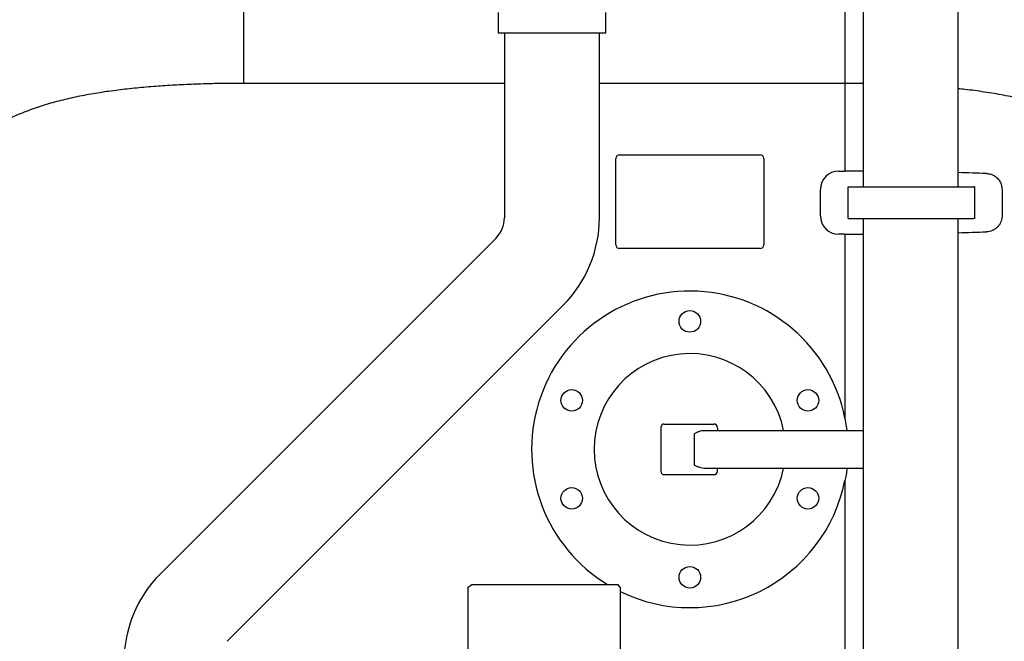
# Model space of a CAD drawing. Units: millimetres. Extents: x 103161 to 108521, y 27479 to 31625.
# Drawn here: x 105670 to 106447, y 29638 to 30129 of the extents above; entities that cross this region are included whole.
import ezdxf

# ---------------------------------------------------------------- set-up
doc = ezdxf.new("R2010")
doc.units = ezdxf.units.MM
doc.header["$LTSCALE"] = 10
doc.layers.add('Bemaßung', color=5, linetype='Continuous', lineweight=15)
doc.styles.get("Standard").update_dxf_attribs({"font": 'romans.shx', "width": 0.8})
doc.dimstyles.new('Kopie von Kopie17 von ISO-25', dxfattribs={"dimscale": 20, "dimtxt": 2.5, "dimasz": 2.5, "dimexe": 1.25, "dimexo": 1.2, "dimtad": 1, "dimdec": 0, "dimtxsty": 'Standard', "dimcen": 2.5, "dimadec": 0, "dimazin": 0, "dimtfac": 1, "dimtdec": 0, "dimtmove": 0, "dimatfit": 3, "dimfxl": 0, "dimarcsym": 0})

# ---------------------------------------------------------------- blocks, each defined once
blk = doc.blocks.new('*D5')
at = {"layer": 'Bemaßung', "color": 0, "lineweight": -2, "transparency": 16777216}
for p, q in [((105000, 30072.78), (105000, 30735.28)), ((107114, 29992.78), (107114, 30735.28)), ((105050, 30710.28), (107064, 30710.28))]:
    blk.add_line(p, q, dxfattribs=at)
at = {"layer": 'Bemaßung', "color": 0, "transparency": 16777216}
for points in [[(105050, 30718.61), (105050, 30701.95), (105000, 30710.28)], [(107064, 30718.61), (107064, 30701.95), (107114, 30710.28)]]:
    blk.add_solid(points, dxfattribs=at)
at = {"layer": 'DEFPOINTS', "color": 0, "transparency": 16777216}
for p in [(107114, 30710.28), (105000, 30048.78), (107114, 29968.78)]:
    blk.add_point(p, dxfattribs=at)
at = {"layer": 'Bemaßung', "color": 0, "transparency": 16777216, "insert": (106057, 30747.78), "char_height": 50, "attachment_point": 5}
blk.add_mtext('2114', dxfattribs=at)
blk = doc.blocks.new('93004.01_pvs - va')
at = {"lineweight": -2}
for p, q in [((1336, 335.66), (1336, 0)), ((1411, 0), (1411, 335.66)), ((846.46, 179.64), (846.46, 81.71)), ((1321.54, 179.64), (1321.54, 81.71)), ((1047.52, 137.58), (1047.52, 121.58)), ((1132.52, 121.58), (1132.52, 137.58)), ((1047.52, 121.58), (1132.52, 121.58)), ((1052.52, 121.58), (1052.52, 42.5)), ((1127.52, 42.5), (1127.52, 121.58)), ((1052.52, 81.71), (846.46, 81.71)), ((1321.54, 81.71), (1127.52, 81.71)), ((1321.54, 81.71), (1321.54, 12.39)), ((1336, 81.61), (1321.54, 81.71)), ((1052.52, 42.5), (1052.52, 38.16)), ((1127.52, 38.16), (1127.52, 42.5)), ((1052.52, 38.16), (1052.52, -24.49)), ((1127.52, -24.49), (1127.52, 38.16)), ((1143.5, 25.25), (1254.5, 25.25)), ((1140.5, -45.75), (1140.5, 22.25)), ((1257.5, 22.25), (1257.5, -45.75)), ((1316.5, 12.39), (1321.54, 12.39)), ((1302.11, -23), (1302.11, -2)), ((1324, -25), (1324, 0)), ((1324, 0), (1324.96, 0)), ((1324.96, 0), (1329, 0)), ((1329, 0), (1338.07, 0)), ((1338.07, 0), (1342.17, 0)), ((1342.17, 0), (1351.87, 0)), ((1351.87, 0), (1405.83, 0)), ((1405.83, 0), (1409.93, 0)), ((1409.93, 0), (1419, 0)), ((1419, 0), (1423.04, 0)), ((1424, 0), (1423.04, 0)), ((1424, 0), (1424, -25)), ((1445.65, -2), (1445.65, -23)), ((1324, -25), (1324.96, -25)), ((1324.96, -25), (1329, -25)), ((1329, -25), (1338.07, -25)), ((1336, -25), (1336, -429.31)), ((1338.07, -25), (1409.93, -25)), ((1409.93, -25), (1419, -25)), ((1411, -429.31), (1411, -25)), ((1419, -25), (1423.04, -25)), ((1424, -25), (1423.04, -25)), ((1321.54, -37.39), (1316.5, -37.39)), ((1321.54, -37.39), (1321.54, -182.56)), ((1045.93, -40.4), (1001.63, -84.69)), ((1254.5, -48.75), (1143.5, -48.75)), ((1001.63, -84.69), (824.86, -261.47)), ((1054.67, -137.73), (1098.96, -93.43)), ((833.59, -358.8), (1054.67, -137.73)), ((1321.54, -182.56), (1323.14, -192.25)), ((1176.13, -190.22), (1175.96, -207.25)), ((1178.49, -187.25), (1184.1, -187.25)), ((1184.1, -187.25), (1214.31, -187.25)), ((1210.24, -192.25), (1334.1, -192.25)), ((1214.31, -187.25), (1217.85, -187.25)), ((1220.85, -190.22), (1220.87, -192.25)), ((1334.1, -192.25), (1335.9, -192.25)), ((1335.9, -192.25), (1336, -192.25)), ((1202.54, -195.22), (1202.55, -207.25)), ((1175.96, -207.25), (1176.13, -224.28)), ((1202.55, -207.25), (1202.54, -219.28)), ((1334.1, -222.25), (1210.24, -222.25)), ((1220.85, -224.28), (1220.87, -222.25)), ((1335.9, -222.25), (1334.1, -222.25)), ((1335.9, -222.25), (1336, -222.25)), ((1184.1, -227.25), (1178.49, -227.25)), ((1214.31, -227.25), (1184.1, -227.25)), ((1217.85, -227.25), (1214.31, -227.25)), ((1321.54, -231.94), (1321.54, -432.51)), ((824.86, -261.47), (780.56, -305.77)), ((1024, -316.03), (1026.75, -314.03)), ((1024, -474.03), (1024, -316.03)), ((1026.75, -314.03), (1138.17, -314.03)), ((1138.17, -314.03), (1142, -314.03)), ((1144, -316.03), (1142, -314.03)), ((1144, -316.03), (1144, -474.03))]:
    blk.add_line(p, q, dxfattribs=at)
for centre in [(1199, -106.25), (1105.69, -168.6), (1292.31, -168.6), (1105.69, -245.9), (1292.31, -245.9), (1199, -308.25)]:
    blk.add_circle(centre, 8.5, dxfattribs=at)
for centre, radius, start, end in [((1143.5, 22.25), 3, 90, 180), ((1254.5, 22.25), 3, 0, 90), ((1316.5, -2), 14.39, 90, 180), ((1316.5, -23), 14.39, 180, 270), ((1030.02, -24.49), 22.5, 315, 0), ((1030.02, -24.49), 97.5, 315, 0), ((1143.5, -45.75), 3, 180, 270), ((1254.5, -45.75), 3, 270, 0), ((1199, -207.25), 125, 11.3933, 238.67845), ((1199, -207.25), 75.6, 11.44374, 180), ((1217.85, -190.25), 3, 0.5, 90), ((1199, -207.25), 75.6, 180, 348.55626), ((1217.85, -224.25), 3, 270, 359.5), ((1199, -207.25), 125, 243.89658, 348.6067), ((849.5, -374.71), 97.5, 135, 180)]:
    blk.add_arc(centre, radius, start, end, dxfattribs=at)
for centre, start_param, end_param in [((1321.54, -13.42), 1.522574, 1.570796), ((1321.54, -13.42), 1.188826, 1.267986), ((1321.54, -11.58), 4.712389, 4.760612), ((1321.54, -11.58), 5.015199, 5.09436)]:
    blk.add_ellipse(centre, major_axis=(300, 0), ratio=0.086031, start_param=start_param, end_param=end_param, dxfattribs=at)
for points, knots in [([(846.46, 81.71), (842.38, 81.7), (834.21, 81.67), (820.99, 81.44), (806.85, 81.01), (791.86, 80.32), (776.88, 79.35), (761.96, 78.08), (747.18, 76.44), (732.76, 74.42), (718.78, 71.97), (705.26, 69.05), (692.03, 65.55), (679.19, 61.37), (666.76, 56.51), (659.03, 52.65), (655.17, 50.72)], [0, 0, 0, 0, 0.058041, 0.116187, 0.188195, 0.260253, 0.33226, 0.406234, 0.480266, 0.554235, 0.62719, 0.700207, 0.773154, 0.848746, 0.924418, 1, 1, 1, 1]), ([(1512.83, 50.72), (1508.82, 52.72), (1500.93, 56.66), (1488.28, 61.56), (1475.24, 65.76), (1461.46, 69.36), (1447, 72.42), (1431.88, 74.92), (1419.85, 76.57), (1412.78, 77.28), (1411, 77.46)], [0, 0, 0, 0, 0.138131, 0.27136, 0.404742, 0.537989, 0.676356, 0.814868, 0.953251, 1, 1, 1, 1]), ([(1433.36, 10.53), (1434.5, 10.41), (1436.33, 10.21), (1438.7, 9.23), (1441.02, 7.84), (1443.39, 5.48), (1444.92, 2.52), (1445.56, -0.03), (1445.62, -1.34), (1445.65, -2)], [0, 0, 0, 0, 0.182148, 0.293766, 0.405356, 0.609909, 0.804794, 0.902407, 1, 1, 1, 1]), ([(1445.65, -23), (1445.64, -23.44), (1445.6, -24.6), (1445.22, -26.44), (1444.44, -28.5), (1443.27, -30.42), (1441.73, -32.14), (1439.91, -33.56), (1437.85, -34.63), (1435.65, -35.33), (1434.13, -35.47), (1433.36, -35.53)], [0, 0, 0, 0, 0.0651441, 0.1716493, 0.2781988, 0.3948903, 0.5116545, 0.633571, 0.7555368, 0.8777624, 1, 1, 1, 1]), ([(1176.87, -188.07), (1176.69, -188.32), (1176.34, -188.82), (1176.15, -189.64), (1176.13, -190.1), (1176.13, -190.22)], [0, 0, 0, 0, 0.430918, 0.853479, 1, 1, 1, 1]), ([(1178.49, -187.25), (1178.2, -187.29), (1177.63, -187.38), (1177.07, -187.73), (1176.88, -188.05), (1176.87, -188.07)], [0, 0, 0, 0, 0.483319, 0.966812, 1, 1, 1, 1]), ([(1202.54, -195.22), (1202.55, -195.17), (1202.56, -195.04), (1202.74, -194.77), (1203.6, -194.12), (1205.26, -193.42), (1207.43, -192.64), (1209.11, -192.29), (1210.01, -192.26), (1210.24, -192.25)], [0, 0, 0, 0, 0.017355, 0.04067, 0.102691, 0.369569, 0.638711, 0.907175, 1, 1, 1, 1]), ([(1176.13, -224.28), (1176.15, -224.59), (1176.2, -225.21), (1176.54, -226.04), (1177.06, -226.72), (1177.73, -227.17), (1178.25, -227.22), (1178.49, -227.25)], [0, 0, 0, 0, 0.190313, 0.38026, 0.579852, 0.799885, 1, 1, 1, 1]), ([(1210.24, -222.25), (1209.4, -222.16), (1207.88, -222), (1205.51, -221.23), (1203.91, -220.51), (1202.98, -219.92), (1202.71, -219.68), (1202.56, -219.45), (1202.55, -219.33), (1202.54, -219.28)], [0, 0, 0, 0, 0.327818, 0.597027, 0.865388, 0.913316, 0.961498, 0.981424, 1, 1, 1, 1]), ([(1323.12, -222.25), (1323.09, -222.55), (1322.81, -225.82), (1322.14, -229.03), (1321.54, -231.94)], [0, 0, 0, 0, 0.0927959, 1, 1, 1, 1])]:
    blk.add_open_spline(points, degree=3, knots=knots, dxfattribs=at)

msp = doc.modelspace()

# ---------------------------------------------------------------- block references
msp.add_blockref('93004.01_pvs - va', (105000, 29997))

# ---------------------------------------------------------------- dimensions: what is measured, and where the dimension line sits
at = {"layer": 'Bemaßung'}
dim = msp.add_linear_dim(base=(107114, 30710.28), p1=(105000, 30048.78), p2=(107114, 29968.78), dimstyle='Kopie von Kopie17 von ISO-25', dxfattribs=at)
dim.commit()
dim.dimension.update_dxf_attribs({"geometry": '*D5', "text_midpoint": (106057, 30747.78)})

doc.saveas('drawing.dxf')
